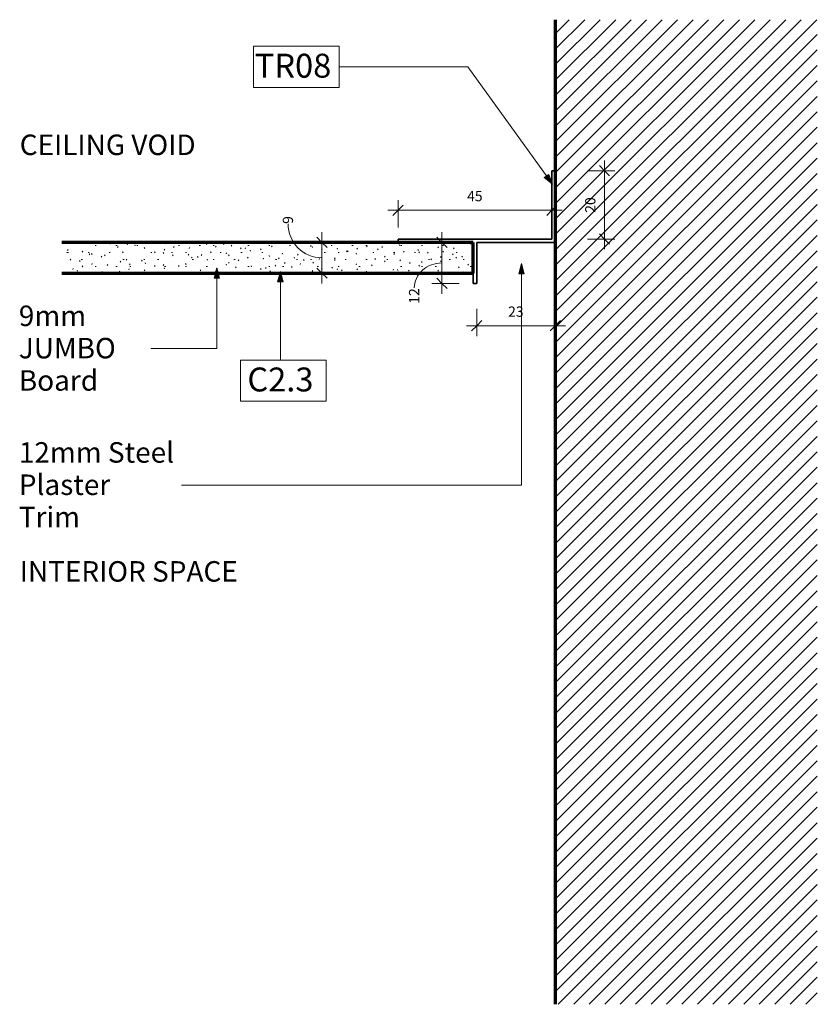
# Model space of a CAD drawing. Units: millimetres. Extents: x 42061 to 43850, y 2386 to 5775.
# Drawn here: x 42061 to 42295, y 2386 to 2674 of the extents above; entities that cross this region are included whole.
import ezdxf

# ---------------------------------------------------------------- set-up
doc = ezdxf.new("R2010")
doc.units = ezdxf.units.MM
for name, color, linetype, lineweight in [('A-ANNO-DIMS', 211, 'Continuous', 9), ('A-ANNO-DIMS-1', 211, 'Continuous', 9), ('A-ANNO-KEYN', 231, 'Continuous', 9), ('A-CLNG', 13, 'Continuous', 18), ('A-CLNG-PATT', 13, 'Continuous', 70), ('A-GENM', 13, 'Continuous', 18), ('A-WALL', 113, 'Continuous', 18), ('A-WALL-PATT', 111, 'Continuous', 70), ('G-ANNO-TEXT', 231, 'Continuous', 9)]:
    doc.layers.add(name, color=color, linetype=linetype, lineweight=lineweight)
doc.styles.add('Arial', font='arial.ttf', dxfattribs={"height": 3})
doc.styles.add('Arial_1', font='arial.ttf', dxfattribs={"height": 6})
doc.styles.add('Arial_B', font='arialbd.ttf', dxfattribs={"height": 7})
doc.dimstyles.new('Linear_-_3mm_Arial', dxfattribs={"dimscale": 304.8, "dimtxt": 3.060778, "dimasz": 0.009843, "dimexe": 0.009843, "dimexo": 0.0625, "dimgap": 0.005741, "dimtad": 1, "dimdec": 0, "dimzin": 0, "dimdsep": 46, "dimtxsty": 'Arial', "dimblk1": 'OBLIQUE', "dimblk2": 'OBLIQUE', "dimsah": 1, "dimcen": 0.09, "dimdle": 0.009843, "dimazin": 0, "dimtfac": 1, "dimtdec": 4, "dimtix": 1, "dimtmove": 0, "dimatfit": 3, "dimfxl": 0.016404, "dimfxlon": 1, "dimtvp": 1, "dimtfill": 1, "dimtolj": 1, "dimtzin": 0, "dimarcsym": 2})
doc.dimstyles.new('Linear_-_3mm_Arial_1', dxfattribs={"dimscale": 304.8, "dimtxt": 3.060778, "dimasz": 0.009843, "dimexe": 0.009843, "dimexo": 0.0625, "dimgap": 0.005741, "dimtad": 1, "dimdec": 0, "dimzin": 0, "dimdsep": 46, "dimtxsty": 'Arial', "dimblk1": 'OBLIQUE', "dimblk2": 'OBLIQUE', "dimsah": 1, "dimcen": 0.09, "dimdle": 0.009843, "dimazin": 0, "dimtfac": 1, "dimtdec": 4, "dimtix": 1, "dimtmove": 1, "dimatfit": 3, "dimfxl": 0.016404, "dimfxlon": 1, "dimtvp": 1, "dimtfill": 1, "dimtolj": 1, "dimtzin": 0, "dimarcsym": 2})

# ---------------------------------------------------------------- blocks, each defined once
blk = doc.blocks.new('7mm Keynote Tag - Keynote Number - Boxed-237949-TR08 - 12mm Steel Plaster Trim for 9mm JUMBO Board - Section')
at = {"layer": 'A-ANNO-KEYN'}
for p, q in [((42129.64, 2654.41), (42129.64, 2666.44)), ((42129.64, 2666.44), (42154.64, 2666.44)), ((42154.64, 2666.44), (42154.64, 2654.41)), ((42129.64, 2654.41), (42154.64, 2654.41))]:
    blk.add_line(p, q, dxfattribs=at)
blk = doc.blocks.new('DIMBLOCK1-TR08 - 12mm Steel Plaster Trim for 9mm JUMBO Board - Section')
at = {"layer": 'A-ANNO-DIMS-1'}
for p, q in [((42194.92, 2589.6), (42194.92, 2581.6)), ((42194.92, 2584.6), (42194.92, 2589.6)), ((42217.92, 2589.6), (42217.92, 2581.6)), ((42217.92, 2584.6), (42217.92, 2589.6)), ((42191.92, 2584.6), (42220.92, 2584.6))]:
    blk.add_line(p, q, dxfattribs=at)
at = {"layer": 'A-ANNO-DIMS-1', "lineweight": 35}
for p, q in [((42194.92, 2584.6), (42193.42, 2583.1)), ((42194.92, 2584.6), (42196.42, 2586.1)), ((42217.92, 2584.6), (42216.42, 2583.1)), ((42217.92, 2584.6), (42219.42, 2586.1))]:
    blk.add_line(p, q, dxfattribs=at)
at = {"layer": 'A-ANNO-DIMS-1', "color": 0, "insert": (42204.11, 2590.24), "char_height": 3, "width": 5.5377, "attachment_point": 1, "line_spacing_factor": 0.941778, "style": 'Arial', "bg_fill": 3, "box_fill_scale": 1.25, "bg_fill_color": 256, "bg_fill_true_color": 13158600, "bg_fill_transparency": 0}
blk.add_mtext('23', dxfattribs=at)
blk = doc.blocks.new('_Oblique')
at = {"color": 0, "linetype": 'ByBlock', "lineweight": -2}
blk.add_line((-0.5, -0.5), (0.5, 0.5), dxfattribs=at)
blk = doc.blocks.new('DIMBLOCK2-TR08 - 12mm Steel Plaster Trim for 9mm JUMBO Board - Section')
at = {"layer": 'A-ANNO-DIMS-1'}
for p, q in [((42232.32, 2607), (42232.32, 2633)), ((42227.32, 2630), (42235.32, 2630)), ((42232.32, 2630), (42227.32, 2630)), ((42227.32, 2610), (42235.32, 2610)), ((42232.32, 2610), (42227.32, 2610))]:
    blk.add_line(p, q, dxfattribs=at)
at = {"layer": 'A-ANNO-DIMS-1', "lineweight": 35}
for p, q in [((42232.32, 2630), (42230.82, 2631.5)), ((42232.32, 2630), (42233.82, 2628.5)), ((42232.32, 2610), (42230.82, 2611.5)), ((42232.32, 2610), (42233.82, 2608.5))]:
    blk.add_line(p, q, dxfattribs=at)
at = {"layer": 'A-ANNO-DIMS-1', "color": 0, "insert": (42226.68, 2617.69), "char_height": 3, "width": 5.5377, "attachment_point": 1, "rotation": 90, "line_spacing_factor": 0.941778, "style": 'Arial', "bg_fill": 3, "box_fill_scale": 1.25, "bg_fill_color": 256, "bg_fill_true_color": 13158600, "bg_fill_transparency": 0}
blk.add_mtext('20', dxfattribs=at)
blk = doc.blocks.new('DIMBLOCK3-TR08 - 12mm Steel Plaster Trim for 9mm JUMBO Board - Section')
at = {"layer": 'A-ANNO-DIMS-1'}
for p, q in [((42171.92, 2613.42), (42171.92, 2621.42)), ((42216.92, 2623.42), (42216.92, 2615.42)), ((42216.92, 2618.42), (42216.92, 2623.42)), ((42168.92, 2618.42), (42219.92, 2618.42)), ((42171.92, 2618.42), (42171.92, 2613.42))]:
    blk.add_line(p, q, dxfattribs=at)
at = {"layer": 'A-ANNO-DIMS-1', "lineweight": 35}
for p, q in [((42171.92, 2618.42), (42170.42, 2616.92)), ((42171.92, 2618.42), (42173.42, 2619.92)), ((42216.92, 2618.42), (42215.42, 2616.92)), ((42216.92, 2618.42), (42218.42, 2619.92))]:
    blk.add_line(p, q, dxfattribs=at)
at = {"layer": 'A-ANNO-DIMS-1', "color": 0, "insert": (42192.11, 2624.07), "char_height": 3, "width": 5.5377, "attachment_point": 1, "line_spacing_factor": 0.941778, "style": 'Arial', "bg_fill": 3, "box_fill_scale": 1.25, "bg_fill_color": 256, "bg_fill_true_color": 13158600, "bg_fill_transparency": 0}
blk.add_mtext('45', dxfattribs=at)
blk = doc.blocks.new('DIMBLOCK4-TR08 - 12mm Steel Plaster Trim for 9mm JUMBO Board - Section')
at = {"layer": 'A-ANNO-DIMS-1', "lineweight": 35}
for p, q in [((42184.75, 2609), (42183.25, 2610.5)), ((42184.75, 2609), (42186.25, 2607.5)), ((42184.75, 2597), (42183.25, 2598.5)), ((42184.75, 2597), (42186.25, 2595.5))]:
    blk.add_line(p, q, dxfattribs=at)
at = {"layer": 'A-ANNO-DIMS-1'}
for p, q in [((42184.75, 2612), (42184.75, 2594)), ((42189.75, 2609), (42181.75, 2609)), ((42184.75, 2609), (42189.75, 2609)), ((42189.75, 2597), (42181.75, 2597)), ((42184.75, 2597), (42189.75, 2597))]:
    blk.add_line(p, q, dxfattribs=at)
blk.add_ellipse((42184.75, 2595.67), major_axis=(8.1, 0), ratio=0.905089, start_param=1.570796, end_param=3.141593, dxfattribs=at)
at = {"layer": 'A-ANNO-DIMS-1', "color": 0, "insert": (42175.11, 2591.05), "char_height": 3, "width": 5.5377, "attachment_point": 1, "rotation": 90, "line_spacing_factor": 0.941778, "style": 'Arial', "bg_fill": 3, "box_fill_scale": 1.25, "bg_fill_color": 256, "bg_fill_true_color": 13158600, "bg_fill_transparency": 0}
blk.add_mtext('12', dxfattribs=at)
blk = doc.blocks.new('DIMBLOCK5-TR08 - 12mm Steel Plaster Trim for 9mm JUMBO Board - Section')
at = {"layer": 'A-ANNO-DIMS-1', "lineweight": 35}
for p, q in [((42149.61, 2609), (42148.11, 2610.5)), ((42149.61, 2609), (42151.11, 2607.5)), ((42149.61, 2600), (42148.11, 2601.5)), ((42149.61, 2600), (42151.11, 2598.5))]:
    blk.add_line(p, q, dxfattribs=at)
at = {"layer": 'A-ANNO-DIMS-1'}
for p, q in [((42149.61, 2597), (42149.61, 2612)), ((42144.61, 2609), (42152.61, 2609)), ((42149.61, 2609), (42144.61, 2609)), ((42144.61, 2600), (42152.61, 2600)), ((42149.61, 2600), (42144.61, 2600))]:
    blk.add_line(p, q, dxfattribs=at)
blk.add_ellipse((42149.61, 2614.44), major_axis=(0, 9.94), ratio=0.994858, start_param=1.570796, end_param=3.141593, dxfattribs=at)
at = {"layer": 'A-ANNO-DIMS-1', "color": 0, "insert": (42138.17, 2614.44), "char_height": 3, "width": 2.7688, "attachment_point": 1, "rotation": 90, "line_spacing_factor": 0.941778, "style": 'Arial', "bg_fill": 3, "box_fill_scale": 1.25, "bg_fill_color": 256, "bg_fill_true_color": 13158600, "bg_fill_transparency": 0}
blk.add_mtext('9', dxfattribs=at)

msp = doc.modelspace()

# ---------------------------------------------------------------- hatches: boundary and pattern name
at = {"layer": 'A-ANNO-KEYN'}
for points in [[(42217.1, 2626.02), (42216, 2628.92), (42214.69, 2627.98)], [(42137.47, 2600.51), (42136.66, 2597.51), (42138.27, 2597.51)]]:
    msp.add_hatch(color=256, dxfattribs=at).paths.add_polyline_path(points, flags=0)
at = {"layer": 'A-CLNG-PATT', "lineweight": 18}
h = msp.add_hatch(dxfattribs=at)
h.set_pattern_fill('FP_1', color=256, style=0, pattern_type=2)
h.set_pattern_definition([(0, (41416.739, 1525), (8.128, 2.032), [0.335, -5.761, 0.335, -5.761, -32.512]), (0, (41416.739, 1525), (8.128, 2.032), [-12.192, 0.335, -11.857, 0.335, -5.761, -14.224]), (0, (41416.739, 1525), (8.128, 2.032), [-30.48, 0.335, -3.729, 0.335, -9.825]), (120, (41419.787, 1526.016), (-5.8237636, 6.0230545), [0.335, -5.761, 0.335, -5.761, -32.512]), (120, (41419.787, 1526.016), (-5.8237636, 6.0230545), [-12.192, 0.335, -11.857, 0.335, -5.761, -14.224]), (120, (41419.787, 1526.016), (-5.8237636, 6.0230545), [-30.48, 0.335, -3.729, 0.335, -9.825]), (240, (41420.803, 1530.08), (-2.3042364, -8.0550545), [0.335, -5.761, 0.335, -5.761, -32.512]), (240, (41420.803, 1530.08), (-2.3042364, -8.0550545), [-12.192, 0.335, -11.857, 0.335, -5.761, -14.224]), (240, (41420.803, 1530.08), (-2.3042364, -8.0550545), [-30.48, 0.335, -3.729, 0.335, -9.825])])
h.paths.add_polyline_path([(42073.47, 2600), (42193.92, 2600), (42193.92, 2609), (42073.47, 2609), (42073.47, 2600.33)], flags=0)
at = {"layer": 'A-WALL-PATT', "lineweight": 18}
h = msp.add_hatch(dxfattribs=at)
h.set_pattern_fill('FP_2', color=256, style=0, pattern_type=2)
h.set_pattern_definition([(45, (41416.739, 1525), (-2.262742, 2.262742), [])])
h.paths.add_polyline_path([(42217.92, 2385.9), (42294.62, 2385.9), (42294.62, 2674.23), (42217.92, 2674.23)], flags=0)
at = {"layer": 'G-ANNO-TEXT'}
for points in [[(42118.87, 2601.58), (42118.06, 2598.58), (42119.67, 2598.58)], [(42208.02, 2602.79), (42207.22, 2599.79), (42208.82, 2599.79)]]:
    msp.add_hatch(color=7, dxfattribs=at).paths.add_polyline_path(points, flags=0)

# ---------------------------------------------------------------- linework, layer by layer
at = {"layer": 'A-ANNO-KEYN'}
for p, q in [((42192.29, 2660.43), (42154.64, 2660.43)), ((42217.1, 2626.02), (42192.29, 2660.43)), ((42216, 2628.92), (42214.69, 2627.98)), ((42214.69, 2627.98), (42217.1, 2626.02)), ((42217.1, 2626.02), (42216, 2628.92)), ((42137.47, 2600.51), (42136.66, 2597.51)), ((42138.27, 2597.51), (42137.47, 2600.51)), ((42137.47, 2600.51), (42137.47, 2574.56)), ((42136.66, 2597.51), (42138.27, 2597.51)), ((42137.47, 2574.56), (42138.33, 2574.56))]:
    msp.add_line(p, q, dxfattribs=at)
at = {"layer": 'A-CLNG', "lineweight": 70}
for p, q in [((42193.92, 2609), (42073.47, 2609)), ((42193.92, 2600), (42193.92, 2609)), ((42073.47, 2600), (42193.92, 2600))]:
    msp.add_line(p, q, dxfattribs=at)
at = {"layer": 'A-GENM', "lineweight": 35}
for p, q in [((42217.92, 2630), (42216.92, 2630)), ((42216.92, 2630), (42216.92, 2610)), ((42217.92, 2609), (42217.92, 2630)), ((42216.92, 2610), (42171.92, 2610)), ((42171.92, 2610), (42171.92, 2609)), ((42171.92, 2609), (42193.92, 2609)), ((42193.92, 2609), (42193.92, 2597)), ((42194.92, 2597), (42194.92, 2609)), ((42194.92, 2609), (42217.92, 2609)), ((42193.92, 2597), (42194.92, 2597))]:
    msp.add_line(p, q, dxfattribs=at)
at = {"layer": 'A-WALL', "lineweight": 70}
msp.add_line((42217.92, 2674.23), (42217.92, 2385.9), dxfattribs=at)
at = {"layer": 'G-ANNO-TEXT', "color": 7}
for p, q in [((42118.87, 2601.58), (42118.06, 2598.58)), ((42119.67, 2598.58), (42118.87, 2601.58)), ((42118.87, 2601.58), (42118.87, 2577.92)), ((42208.02, 2602.79), (42207.22, 2599.79)), ((42208.82, 2599.79), (42208.02, 2602.79)), ((42118.06, 2598.58), (42119.67, 2598.58)), ((42207.22, 2599.79), (42208.82, 2599.79)), ((42118.87, 2577.92), (42099.56, 2577.92)), ((42208.02, 2537.92), (42108.53, 2537.92))]:
    msp.add_line(p, q, dxfattribs=at)

# ---------------------------------------------------------------- block references
at = {"layer": 'A-ANNO-KEYN'}
for p in [(0, 0), (-3.81, -91.88)]:
    msp.add_blockref('7mm Keynote Tag - Keynote Number - Boxed-237949-TR08 - 12mm Steel Plaster Trim for 9mm JUMBO Board - Section', p, dxfattribs=at)

# ---------------------------------------------------------------- texts
at = {"layer": 'A-ANNO-KEYN', "char_height": 7, "attachment_point": 1, "style": 'Arial_B'}
for s, insert, width in [('TR08', (42129.98, 2664.26), 28.8607), ('C2.3', (42127.8, 2572.37), 24.9325)]:
    msp.add_mtext(s, dxfattribs=dict(at, insert=insert, width=width))
at = {"layer": 'G-ANNO-TEXT', "color": 7, "char_height": 6, "attachment_point": 1, "style": 'Arial_1'}
for s, insert, width in [('CEILING VOID', (42061.17, 2640.59), 69.0253), ('9mm ', (42060.91, 2590.51), 25.7342), ('JUMBO ', (42060.91, 2581.05), 38.8017), ('Board', (42060.91, 2571.59), 27.3375), ('12mm Steel ', (42060.91, 2550.51), 55.2363), ('Plaster ', (42060.91, 2541.05), 34.7932), ('Trim', (42060.91, 2531.59), 20.5232), ('INTERIOR SPACE', (42061.17, 2515.67), 86.5021)]:
    msp.add_mtext(s, dxfattribs=dict(at, insert=insert, width=width))

# ---------------------------------------------------------------- next in the draw order: dimensions: what is measured, and where the dimension line sits
at = {"layer": 'A-ANNO-DIMS'}
dim = msp.add_linear_dim(base=(42232.32, 2630), p1=(42227.32, 2610), p2=(42227.32, 2630), angle=90, dimstyle='Linear_-_3mm_Arial', override={"dimpost": '<>', "dimfxl": 20}, dxfattribs=at)
dim.commit()
dim.dimension.update_dxf_attribs({"geometry": 'DIMBLOCK2-TR08 - 12mm Steel Plaster Trim for 9mm JUMBO Board - Section', "text_midpoint": (42229.04, 2620)})
for base, p1, p2, override, picture, middle in [((42216.92, 2618.42), (42171.92, 2613.42), (42216.92, 2623.42), {"dimpost": '<>', "dimfxl": 46.097722}, 'DIMBLOCK3-TR08 - 12mm Steel Plaster Trim for 9mm JUMBO Board - Section', (42194.42, 2621.7)), ((42217.92, 2584.6), (42194.92, 2589.6), (42217.92, 2589.6), {"dimpost": '<>', "dimfxl": 23}, 'DIMBLOCK1-TR08 - 12mm Steel Plaster Trim for 9mm JUMBO Board - Section', (42206.42, 2587.88))]:
    dim = msp.add_linear_dim(base=base, p1=p1, p2=p2, dimstyle='Linear_-_3mm_Arial', override=override, dxfattribs=at)
    dim.commit()
    dim.dimension.update_dxf_attribs({"geometry": picture, "text_midpoint": middle})
dim = msp.add_linear_dim(base=(42149.61, 2609), p1=(42144.61, 2600), p2=(42144.61, 2609), angle=90, dimstyle='Linear_-_3mm_Arial_1', override={"dimpost": '<>', "dimfxl": 9}, dxfattribs=at)
dim.commit()
dim.dimension.update_dxf_attribs({"geometry": 'DIMBLOCK5-TR08 - 12mm Steel Plaster Trim for 9mm JUMBO Board - Section', "text_midpoint": (42140.17, 2615.83), "dimtype": 160, "text_rotation": 90})

# ---------------------------------------------------------------- next in the draw order: linework, layer by layer
at = {"layer": 'G-ANNO-TEXT', "color": 7}
msp.add_line((42208.02, 2602.79), (42208.02, 2537.92), dxfattribs=at)

# ---------------------------------------------------------------- next in the draw order: dimensions: what is measured, and where the dimension line sits
at = {"layer": 'A-ANNO-DIMS'}
dim = msp.add_linear_dim(base=(42184.75, 2597), p1=(42189.75, 2609), p2=(42189.75, 2597), angle=90, dimstyle='Linear_-_3mm_Arial_1', override={"dimpost": '<>', "dimfxl": 12}, dxfattribs=at)
dim.commit()
dim.dimension.update_dxf_attribs({"geometry": 'DIMBLOCK4-TR08 - 12mm Steel Plaster Trim for 9mm JUMBO Board - Section', "text_midpoint": (42177.11, 2593.82), "dimtype": 160, "text_rotation": 90})

doc.saveas('drawing.dxf')
